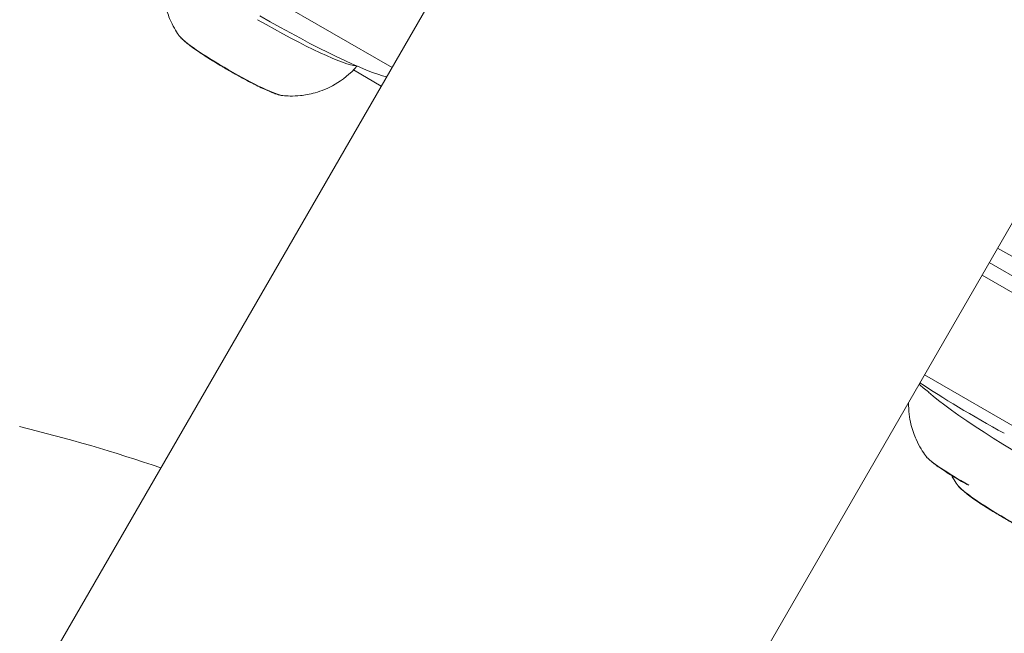
# Model space of a CAD drawing. Units: millimetres. Extents: x 11406 to 31716, y 12818 to 24903.
# Drawn here: x 22801 to 22869, y 15574 to 15617 of the extents above; entities that cross this region are included whole.
import ezdxf

# ---------------------------------------------------------------- set-up
doc = ezdxf.new("R2010")
doc.units = ezdxf.units.MM

msp = doc.modelspace()

# ---------------------------------------------------------------- linework, layer by layer
at = {"color": 0, "linetype": 'Continuous', "lineweight": 0}
for p, q in [((22969.213, 15774.857, -3161.558), (22827.551, 15529.49, -3161.558)), ((22797.057, 15561.473, -3161.558), (22844.557, 15643.745, -3161.558)), ((22844.557, 15643.745, -3161.558), (22797.057, 15561.473, -3161.558)), ((22826.926, 15613.208, -3161.558), (22810.645, 15622.608, -3161.558)), ((22826.188, 15611.93, -3161.558), (22824.266, 15613.04, -3161.558)), ((22868.695, 15600.754, -3161.558), (22870.031, 15599.982, -3161.558)), ((22876.607, 15594.858, -3161.558), (22868.12, 15599.758, -3161.558)), ((22883.905, 15589.498, -3161.558), (22867.623, 15598.898, -3161.558)), ((22879.927, 15582.608, -3161.558), (22863.645, 15592.008, -3161.558))]:
    msp.add_line(p, q, dxfattribs=at)
msp.add_lwpolyline([(16432.779, 18617.193), (18497.333, 17655.382, 0.046027), (18756.765, 17562.447), (20150.586, 17203.583, -0.292793), (20370.967, 16966.612, 0.626286), (26783.379, 15176.21, -0.513933), (27268.671, 15126.2)], format="xyb")
at = {"color": 7}
msp.add_circle((24011.536, 17627.105), 2200, dxfattribs=at)
at = {"color": 0, "linetype": 'Continuous', "lineweight": 0}
for centre, major_axis, start_param, end_param in [((22818.154, 15617.115, -3161.558), (6.434, -3.715), -1.587622, -0.168891), ((22818.445, 15617.618, -3161.558), (8.66, -5), -1.583297, -0.301159), ((22869.4, 15588.379, -3161.558), (6.523, -3.556), -2.729446, -2.503429), ((22869.678, 15588.889, -3161.558), (8.78, -4.787), -2.319152, -1.573355), ((22871.922, 15586.743, -3161.558), (8.66, -5), -2.681962, 0)]:
    msp.add_ellipse(centre, major_axis=major_axis, ratio=0.104528, start_param=start_param, end_param=end_param, dxfattribs=at)
at = {"color": 0, "linetype": 'Continuous', "lineweight": 0, "extrusion": (0, 0, -1)}
for centre, major_axis, ratio, start_param, end_param in [((22815.765, 15613.477, -3161.558), (-3.554, 2.052), 0.104528, -1.601263, -0.225842), ((22815.982, 15613.352, -3161.558), (3.554, -2.052), 0.104528, 0.225842, 1.601263), ((22775.926, 15482.473, -3161.558), (94.83, -54.75), 0.994522, -1.858478, -1.765635), ((22867.32, 15584.564, -3161.558), (-3.603, 1.964), 0.104528, -1.458029, -0.22584), ((22869.459, 15582.477, -3161.558), (3.554, -2.052), 0.104528, 0.225842, 2.915751)]:
    msp.add_ellipse(centre, major_axis=major_axis, ratio=ratio, start_param=start_param, end_param=end_param, dxfattribs=at)
at = {"color": 0, "linetype": 'Continuous', "lineweight": 0}
for points, knots in [([(21029.702, 18459.587, -3161.558), (20948.991, 18145.324, -3161.558), (20917.79, 17817.329, -3161.558), (20957.407, 17165.767, -3161.558), (21028.218, 16842.304, -3161.558), (21264.941, 16231.439, -3161.558), (21430.817, 15944.135, -3161.558), (21841.479, 15433.694, -3161.558), (22086.201, 15210.638, -3161.558), (22630.662, 14850.548, -3161.558), (22930.314, 14713.572, -3161.558), (23242.829, 14626.338, -3161.558)], [1.570796, 1.570796, 1.570796, 1.570796, 1.884956, 1.884956, 2.199115, 2.199115, 2.513274, 2.513274, 2.827433, 2.827433, 3.141593, 3.141593, 3.141593, 3.141593]), ([(21088.106, 18444.587, -3161.558), (21008.966, 18136.439, -3161.558), (20978.358, 17814.764, -3161.558), (21017.218, 17175.652, -3161.558), (21086.68, 16858.321, -3161.558), (21318.93, 16259, -3161.558), (21481.68, 15977.11, -3161.558), (21884.581, 15476.316, -3161.558), (22124.667, 15257.493, -3161.558), (22629.361, 14923.704, -3161.558), (22888.274, 14799.945, -3161.558), (23158.422, 14714.385, -3161.558)], [1.570796, 1.570796, 1.570796, 1.570796, 1.884956, 1.884956, 2.199115, 2.199115, 2.513274, 2.513274, 2.827433, 2.827433, 3.107047, 3.107047, 3.107047, 3.107047]), ([(22811.461, 15620.839, -3161.558), (22811.265, 15620.278, -3161.558), (22811.169, 15619.723, -3161.558), (22811.104, 15618.599, -3161.558), (22811.17, 15618.069, -3161.558), (22811.354, 15617.207, -3161.558), (22811.472, 15616.87, -3161.558), (22811.702, 15616.316, -3161.558), (22811.815, 15616.098, -3161.558), (22812.024, 15615.732, -3161.558), (22812.121, 15615.584, -3161.558), (22812.224, 15615.435, -3161.558), (22812.239, 15615.414, -3161.558), (22812.254, 15615.394, -3161.558)], [0.0199687, 0.0199687, 0.0199687, 0.0199687, 0.0524402, 0.0524402, 0.0940089, 0.0940089, 0.1355776, 0.1355776, 0.1771463, 0.1771463, 0.218715, 0.218715, 0.2258415, 0.2258415, 0.2258415, 0.2258415]), ([(22812.55, 15615.079, -3161.558), (22812.526, 15615.1, -3161.558), (22812.504, 15615.121, -3161.558), (22812.46, 15615.163, -3161.558), (22812.439, 15615.183, -3161.558), (22812.398, 15615.224, -3161.558), (22812.379, 15615.244, -3161.558), (22812.341, 15615.285, -3161.558), (22812.323, 15615.306, -3161.558), (22812.288, 15615.348, -3161.558), (22812.271, 15615.37, -3161.558), (22812.254, 15615.394, -3161.558)], [5.8208699, 5.8208699, 5.8208699, 5.8208699, 5.8681646, 5.8681646, 5.9154594, 5.9154594, 5.9627542, 5.9627542, 6.010049, 6.010049, 6.0573438, 6.0573438, 6.0573438, 6.0573438]), ([(22812.824, 15614.85, -3161.558), (22812.806, 15614.864, -3161.558), (22812.79, 15614.878, -3161.558), (22812.717, 15614.936, -3161.558), (22812.669, 15614.977, -3161.558), (22812.597, 15615.038, -3161.558), (22812.57, 15615.061, -3161.558), (22812.55, 15615.079, -3161.558)], [0.03053859, 0.03053859, 0.03053859, 0.03053859, 0.0394171, 0.0394171, 0.07023933, 0.07023933, 0.09486301, 0.09486301, 0.09486301, 0.09486301]), ([(22815.081, 15613.349, -3161.558), (22814.899, 15613.458, -3161.558), (22814.72, 15613.567, -3161.558), (22814.371, 15613.784, -3161.558), (22814.202, 15613.891, -3161.558), (22813.878, 15614.101, -3161.558), (22813.723, 15614.204, -3161.558), (22813.432, 15614.402, -3161.558), (22813.295, 15614.498, -3161.558), (22813.043, 15614.681, -3161.558), (22812.928, 15614.768, -3161.558), (22812.824, 15614.85, -3161.558)], [4.8468312, 4.8468312, 4.8468312, 4.8468312, 5.0096647, 5.0096647, 5.1724982, 5.1724982, 5.3353316, 5.3353316, 5.4981651, 5.4981651, 5.6609986, 5.6609986, 5.6609986, 5.6609986]), ([(22815.997, 15612.821, -3161.558), (22815.934, 15612.856, -3161.558), (22815.87, 15612.893, -3161.558), (22815.718, 15612.983, -3161.558), (22815.63, 15613.036, -3161.558), (22815.451, 15613.139, -3161.558), (22815.361, 15613.189, -3161.558), (22815.208, 15613.276, -3161.558), (22815.143, 15613.313, -3161.558), (22815.081, 15613.349, -3161.558)], [0.0159044, 0.0159044, 0.0159044, 0.0159044, 0.0394171, 0.0394171, 0.0702393, 0.0702393, 0.1010616, 0.1010616, 0.1245743, 0.1245743, 0.1245743, 0.1245743]), ([(22815.647, 15613.025, -3161.558), (22815.593, 15613.056, -3161.558), (22815.541, 15613.085, -3161.558), (22815.422, 15613.152, -3161.558), (22815.357, 15613.189, -3161.558), (22815.295, 15613.226, -3161.558)], [0.08263707, 0.08263707, 0.08263707, 0.08263707, 0.10106157, 0.10106157, 0.12457257, 0.12457257, 0.12457257, 0.12457257]), ([(22816.211, 15612.697, -3161.558), (22816.148, 15612.732, -3161.558), (22816.084, 15612.77, -3161.558), (22815.932, 15612.86, -3161.558), (22815.844, 15612.912, -3161.558), (22815.719, 15612.984, -3161.558), (22815.684, 15613.004, -3161.558), (22815.648, 15613.025, -3161.558)], [0.01590268, 0.01590268, 0.01590268, 0.01590268, 0.0394171, 0.0394171, 0.07023933, 0.07023933, 0.08243713, 0.08243713, 0.08243713, 0.08243713]), ([(22819.397, 15611.269, -3161.558), (22819.544, 15611.255, -3161.558), (22819.711, 15611.244, -3161.558), (22820.11, 15611.239, -3161.558), (22820.341, 15611.245, -3161.558), (22820.901, 15611.304, -3161.558), (22821.231, 15611.356, -3161.558), (22822.024, 15611.581, -3161.558), (22822.491, 15611.755, -3161.558), (22823.5, 15612.344, -3161.558), (22824.036, 15612.757, -3161.558), (22824.51, 15613.305, -3161.558)], [6.0580302, 6.0580302, 6.0580302, 6.0580302, 6.0995989, 6.0995989, 6.1411676, 6.1411676, 6.1827363, 6.1827363, 6.224305, 6.224305, 6.263903, 6.263903, 6.263903, 6.263903]), ([(22818.64, 15611.492, -3161.558), (22818.517, 15611.541, -3161.558), (22818.384, 15611.598, -3161.558), (22818.099, 15611.725, -3161.558), (22817.948, 15611.795, -3161.558), (22817.63, 15611.948, -3161.558), (22817.464, 15612.031, -3161.558), (22817.12, 15612.206, -3161.558), (22816.942, 15612.299, -3161.558), (22816.58, 15612.493, -3161.558), (22816.396, 15612.594, -3161.558), (22816.211, 15612.697, -3161.558)], [0.6222984, 0.6222984, 0.6222984, 0.6222984, 0.7851087, 0.7851087, 0.947919, 0.947919, 1.1107294, 1.1107294, 1.2735397, 1.2735397, 1.43635, 1.43635, 1.43635, 1.43635]), ([(22818.976, 15611.369, -3161.558), (22818.95, 15611.377, -3161.558), (22818.917, 15611.389, -3161.558), (22818.828, 15611.421, -3161.558), (22818.768, 15611.442, -3161.558), (22818.681, 15611.476, -3161.558), (22818.661, 15611.484, -3161.558), (22818.64, 15611.492, -3161.558)], [0.04553571, 0.04553571, 0.04553571, 0.04553571, 0.07023933, 0.07023933, 0.10106157, 0.10106157, 0.10998545, 0.10998545, 0.10998545, 0.10998545]), ([(22819.397, 15611.269, -3161.558), (22819.369, 15611.272, -3161.558), (22819.341, 15611.276, -3161.558), (22819.287, 15611.285, -3161.558), (22819.26, 15611.291, -3161.558), (22819.205, 15611.303, -3161.558), (22819.178, 15611.309, -3161.558), (22819.122, 15611.324, -3161.558), (22819.094, 15611.332, -3161.558), (22819.036, 15611.35, -3161.558), (22819.006, 15611.359, -3161.558), (22818.976, 15611.369, -3161.558)], [0.2251551, 0.2251551, 0.2251551, 0.2251551, 0.2725475, 0.2725475, 0.3199399, 0.3199399, 0.3673323, 0.3673323, 0.4147248, 0.4147248, 0.4621172, 0.4621172, 0.4621172, 0.4621172]), ([(22862.553, 15590.116, -3161.558), (22862.542, 15589.522, -3161.558), (22862.618, 15589.023, -3161.558), (22862.818, 15588.185, -3161.558), (22862.945, 15587.851, -3161.558), (22863.189, 15587.303, -3161.558), (22863.307, 15587.088, -3161.558), (22863.525, 15586.727, -3161.558), (22863.625, 15586.581, -3161.558), (22863.732, 15586.435, -3161.558), (22863.748, 15586.414, -3161.558), (22863.763, 15586.394, -3161.558)], [0.0568923, 0.0568923, 0.0568923, 0.0568923, 0.0965674, 0.0965674, 0.1381359, 0.1381359, 0.1797044, 0.1797044, 0.2212728, 0.2212728, 0.2283993, 0.2283993, 0.2283993, 0.2283993]), ([(22864.064, 15586.089, -3161.558), (22864.04, 15586.11, -3161.558), (22864.017, 15586.13, -3161.558), (22863.972, 15586.17, -3161.558), (22863.951, 15586.19, -3161.558), (22863.91, 15586.229, -3161.558), (22863.89, 15586.249, -3161.558), (22863.852, 15586.289, -3161.558), (22863.833, 15586.309, -3161.558), (22863.797, 15586.35, -3161.558), (22863.78, 15586.372, -3161.558), (22863.763, 15586.394, -3161.558)], [5.820125, 5.820125, 5.820125, 5.820125, 5.8670572, 5.8670572, 5.9139894, 5.9139894, 5.9609216, 5.9609216, 6.0078538, 6.0078538, 6.054786, 6.054786, 6.054786, 6.054786]), ([(22864.34, 15585.869, -3161.558), (22864.323, 15585.882, -3161.558), (22864.306, 15585.895, -3161.558), (22864.233, 15585.952, -3161.558), (22864.184, 15585.991, -3161.558), (22864.111, 15586.05, -3161.558), (22864.084, 15586.072, -3161.558), (22864.064, 15586.089, -3161.558)], [0.03070925, 0.03070925, 0.03070925, 0.03070925, 0.0394171, 0.0394171, 0.07023933, 0.07023933, 0.09456266, 0.09456266, 0.09456266, 0.09456266]), ([(22866.598, 15584.443, -3161.558), (22866.424, 15584.541, -3161.558), (22866.253, 15584.64, -3161.558), (22865.91, 15584.842, -3161.558), (22865.738, 15584.945, -3161.558), (22865.41, 15585.147, -3161.558), (22865.253, 15585.246, -3161.558), (22864.957, 15585.437, -3161.558), (22864.819, 15585.529, -3161.558), (22864.563, 15585.706, -3161.558), (22864.446, 15585.79, -3161.558), (22864.34, 15585.869, -3161.558)], [4.8563276, 4.8563276, 4.8563276, 4.8563276, 5.0097364, 5.0097364, 5.172657, 5.172657, 5.3355777, 5.3355777, 5.4984984, 5.4984984, 5.661419, 5.661419, 5.661419, 5.661419]), ([(22865.525, 15585.076, -3161.558), (22865.555, 15585.019, -3161.558), (22865.585, 15584.966, -3161.558), (22865.718, 15584.732, -3161.558), (22865.814, 15584.584, -3161.558), (22865.918, 15584.435, -3161.558), (22865.933, 15584.414, -3161.558), (22865.948, 15584.394, -3161.558)], [3.30791057, 3.30791057, 3.30791057, 3.30791057, 3.31942545, 3.31942545, 3.36099416, 3.36099416, 3.36812066, 3.36812066, 3.36812066, 3.36812066]), ([(22866.243, 15584.079, -3161.558), (22866.219, 15584.101, -3161.558), (22866.197, 15584.122, -3161.558), (22866.153, 15584.163, -3161.558), (22866.132, 15584.183, -3161.558), (22866.091, 15584.224, -3161.558), (22866.072, 15584.245, -3161.558), (22866.034, 15584.285, -3161.558), (22866.016, 15584.306, -3161.558), (22865.981, 15584.349, -3161.558), (22865.964, 15584.37, -3161.558), (22865.948, 15584.394, -3161.558)], [2.6790782, 2.6790782, 2.6790782, 2.6790782, 2.7262755, 2.7262755, 2.7734728, 2.7734728, 2.8206701, 2.8206701, 2.8678674, 2.8678674, 2.9150647, 2.9150647, 2.9150647, 2.9150647]), ([(22866.516, 15583.852, -3161.558), (22866.499, 15583.865, -3161.558), (22866.482, 15583.879, -3161.558), (22866.41, 15583.937, -3161.558), (22866.361, 15583.978, -3161.558), (22866.289, 15584.039, -3161.558), (22866.263, 15584.061, -3161.558), (22866.243, 15584.079, -3161.558)], [0.03058416, 0.03058416, 0.03058416, 0.03058416, 0.0394171, 0.0394171, 0.07023933, 0.07023933, 0.09478277, 0.09478277, 0.09478277, 0.09478277]), ([(22868.773, 15582.351, -3161.558), (22868.59, 15582.459, -3161.558), (22868.411, 15582.569, -3161.558), (22868.062, 15582.785, -3161.558), (22867.893, 15582.892, -3161.558), (22867.569, 15583.102, -3161.558), (22867.415, 15583.205, -3161.558), (22867.124, 15583.404, -3161.558), (22866.987, 15583.5, -3161.558), (22866.735, 15583.682, -3161.558), (22866.62, 15583.769, -3161.558), (22866.516, 15583.852, -3161.558)], [1.7052343, 1.7052343, 1.7052343, 1.7052343, 1.8680911, 1.8680911, 2.0309479, 2.0309479, 2.1938047, 2.1938047, 2.3566615, 2.3566615, 2.5195182, 2.5195182, 2.5195182, 2.5195182]), ([(22869.688, 15581.822, -3161.558), (22869.625, 15581.857, -3161.558), (22869.561, 15581.895, -3161.558), (22869.409, 15581.985, -3161.558), (22869.321, 15582.037, -3161.558), (22869.142, 15582.14, -3161.558), (22869.053, 15582.191, -3161.558), (22868.899, 15582.277, -3161.558), (22868.834, 15582.314, -3161.558), (22868.773, 15582.351, -3161.558)], [0.0159027, 0.0159027, 0.0159027, 0.0159027, 0.0394171, 0.0394171, 0.0702393, 0.0702393, 0.1010616, 0.1010616, 0.1245726, 0.1245726, 0.1245726, 0.1245726])]:
    msp.add_open_spline(points, degree=3, knots=knots, dxfattribs=at)
for points in [[(22815.295, 15613.226, -3161.558), (22815.288, 15613.23, -3161.558), (22815.281, 15613.234, -3161.558), (22815.274, 15613.239, -3161.558)], [(22816.019, 15612.808, -3161.558), (22816.012, 15612.812, -3161.558), (22816.004, 15612.817, -3161.558), (22815.997, 15612.821, -3161.558)]]:
    msp.add_open_spline(points, degree=3, dxfattribs=at)

doc.saveas('drawing.dxf')
